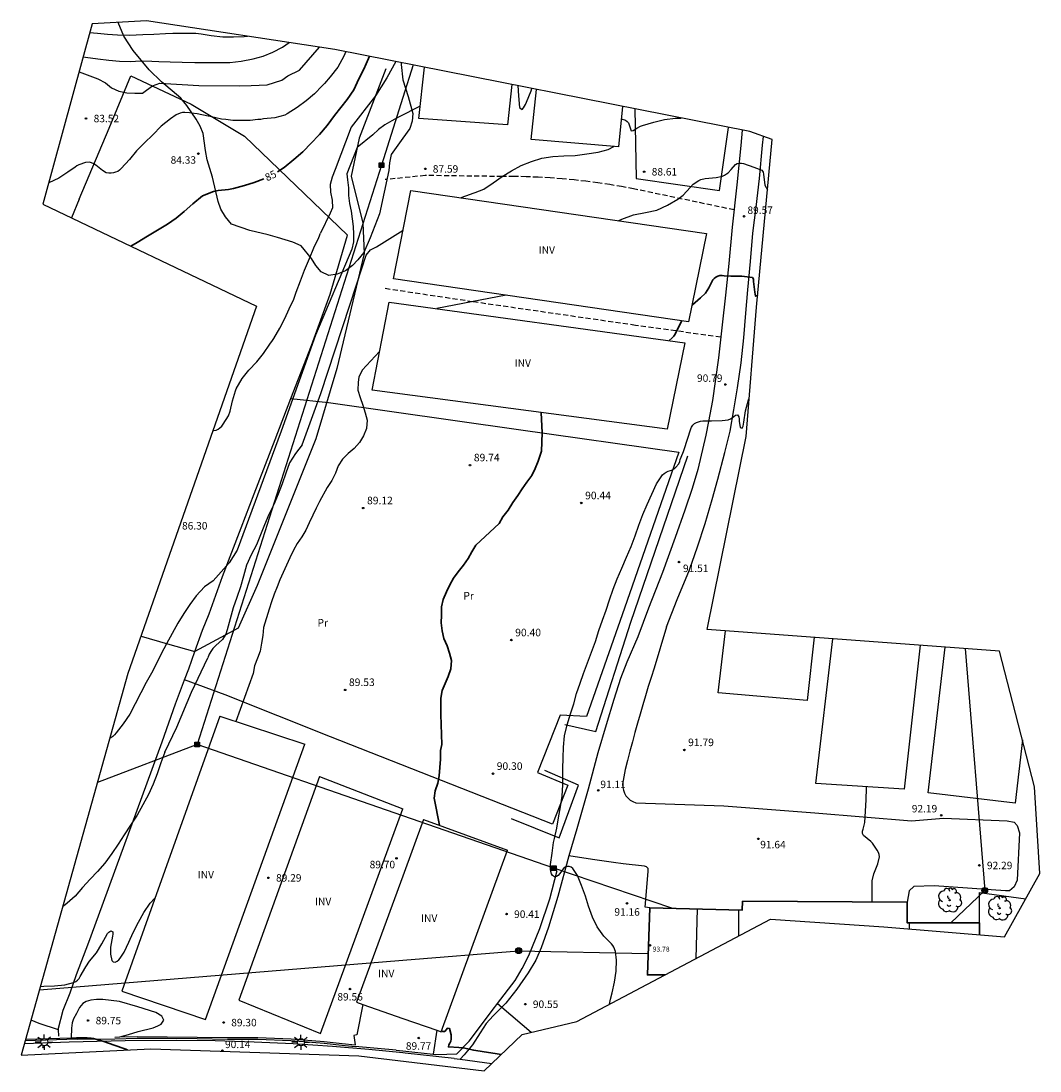
# Model space of a CAD drawing. Units: millimetres. Extents: x 585856 to 585957, y 4795414 to 4795518.
import ezdxf

# ---------------------------------------------------------------- set-up
doc = ezdxf.new("R2010")
doc.units = ezdxf.units.MM
doc.linetypes.add('TRAZOS_NORMALES', pattern=[0.75, 0.5, -0.25])
for name, color, linetype in [('020101', 3, 'CABEZA_TALUD'), ('020104', 34, 'Continuous'), ('020204', 9, 'Continuous'), ('020307', 24, 'Continuous'), ('020308', 9, 'Continuous'), ('060110', 9, 'Continuous'), ('060128', 7, 'TRAZOS_NORMALES'), ('060134', 9, 'Continuous'), ('060135', 9, 'Continuous'), ('070101', 9, 'ALAMBRADA'), ('070104', 3, 'Continuous'), ('070105', 6, 'Continuous'), ('070106', 6, 'Continuous'), ('070108', 9, 'VALLA'), ('080110', 9, 'Continuous'), ('080116', 9, 'Continuous'), ('080201', 9, 'Continuous'), ('080303', 9, 'Continuous'), ('090216', 9, 'Continuous'), ('090217', 9, 'Continuous'), ('100106', 63, 'Continuous'), ('100107', 3, 'Continuous'), ('100111', 9, 'Continuous'), ('100202', 3, 'Continuous'), ('100301', 7, 'Continuous'), ('100303', 7, 'Continuous'), ('220104', 9, 'LINEA_ELECTRICA'), ('220207', 9, 'Continuous'), ('240103', 9, 'LINEA_TELEFONICA'), ('250206', 9, 'Continuous')]:
    doc.layers.add(name, color=color, linetype=linetype)
doc.layers.add('020105', color=24, linetype='Continuous', lineweight=30)
doc.layers.add('080111', color=7, linetype='Continuous', lineweight=30)
doc.layers.add('Ambito Restitucion', color=7, linetype='Continuous', true_color=0xfc00bc)
doc.styles.add('ARIAL', font='ARIAL.TTF', dxfattribs={"height": 1})
doc.styles.add('ARIALI', font='ARIALI.TTF', dxfattribs={"height": 1})
doc.linetypes.add('ALAMBRADA', pattern='A,1,[203,DONOSTI.shx,S=0.1,R=0,X=0,Y=0],1', length=2)
doc.linetypes.add('CABEZA_TALUD', pattern='A,0.1,[204,DONOSTI.shx,S=0.15,R=0,X=0,Y=0],0,0.2', length=0.3)
doc.linetypes.add('LINEA_ELECTRICA', pattern='A,7.5,-0.3,["E",Standard,S=0.25,R=0,X=-0.1,Y=-0.1],-0.3', length=8.1)
doc.linetypes.add('LINEA_TELEFONICA', pattern='A,7.5,-0.3,["T",Standard,S=0.25,R=0,X=-0.1,Y=-0.1],-0.3', length=8.1)
doc.linetypes.add('VALLA', pattern='A,1,[200,DONOSTI.shx,S=0.1,R=0,X=0,Y=0],1', length=2)

# ---------------------------------------------------------------- blocks, each defined once
blk = doc.blocks.new('ARBOL')
blk.add_circle((0, 0), 0.0587)
for centre, radius, start, end in [((-0.28, 0.86), 0.3, 359.2878, 173.6078), ((0.1, 0.97), 0.21, 23.1565, 160.4665), ((0.44, 0.88), 0.24, 301.578, 139.328), ((-0.56, 0.38), 0.532, 92.28, 254.58), ((-0.09, 0.32), 0.12, 119.14, 310.56), ((0.66, 0.29), 0.443, 319.8556, 114.7656), ((0.82, -0.25), 0.383, 235.5275, 62.0275), ((-0.56, -0.34), 0.555, 142.64, 266.54), ((-0.3, -0.68), 0.45, 213.78, 295.32), ((-0.04, -0.38), 0.21, 189.64, 323.88), ((0.3, -0.62), 0.532, 224.67, 0.24)]:
    blk.add_arc(centre, radius, start, end)
blk = doc.blocks.new('PUNTO')
blk.add_circle((0, 0), 0.075)
at = {"layer": '080201'}
blk.add_attdef('NPUNTO', (2335165.542, 19185173.997, 151.094), '', height=0.75, dxfattribs=at)
blk = doc.blocks.new('POSTEH')
for points in [[(-0.23, 0.23), (0.23, 0.23), (0.23, -0.23), (-0.23, -0.23), (-0.23, 0.23)], [(-0.145, 0.145), (0.145, 0.145), (0.145, -0.145), (-0.145, -0.145), (-0.145, 0.145)], [(-0.065, 0.065), (0.065, 0.065), (0.065, -0.065), (-0.065, -0.065), (-0.065, 0.065)]]:
    blk.add_lwpolyline(points)
blk = doc.blocks.new('POSTEM')
for radius in [0.29, 0.21, 0.12]:
    blk.add_circle((0, 0), radius)
blk = doc.blocks.new('COTAPU')
blk.add_circle((0, 0), 0.075)
blk = doc.blocks.new('FAROLA')
for p, q in [((-0.35, 0), (-0.9, 0)), ((-0.63, 0.51), (-0.26, 0.25)), ((0, 0.35), (0, 0.75)), ((0.6, 0.49), (0.28, 0.22)), ((0.35, 0), (0.85, 0)), ((-0.65, -0.52), (-0.26, -0.24)), ((0, -0.35), (0, -0.75)), ((0.59, -0.52), (0.26, -0.25))]:
    blk.add_line(p, q)
blk.add_circle((0, 0), 0.355)
blk = doc.blocks.new('REGALU')
blk.add_circle((0, 0), 0.055)

msp = doc.modelspace()

# ---------------------------------------------------------------- linework, layer by layer
at = {"layer": '020101'}
msp.add_polyline3d([(585892.38, 4795513.14, 85.4), (585889.76, 4795506.27, 86.94), (585888.96, 4795502.51, 87.18), (585890.1, 4795497.82, 87.7), (585890.26, 4795494.84, 87.81), (585887.55, 4795483.44, 88.43), (585885.45, 4795476.46, 88.52), (585879.65, 4795461.91, 88.54), (585877.77, 4795457.69, 88.38), (585873.46, 4795455.37, 87.59)], dxfattribs=at)
at = {"layer": '020104'}
for points in [[(585863.03, 4795516.73, 81), (585863.8, 4795516.66, 81), (585864.8, 4795516.58, 81), (585865.81, 4795516.51, 81), (585866.97, 4795516.49, 81), (585868.3, 4795516.55, 81), (585869.39, 4795516.59, 81), (585870.56, 4795516.64, 81), (585871.28, 4795516.68, 81), (585872.55, 4795516.68, 81), (585873.57, 4795516.67, 81), (585874.09, 4795516.62, 81), (585875.08, 4795516.45, 81), (585876.24, 4795516.31, 81), (585877.29, 4795516.3, 81), (585878.36, 4795516.34, 81), (585878.67, 4795516.37, 81)], [(585861.98, 4795512.85, 83), (585863.86, 4795512.14, 83), (585864.6, 4795511.76, 83), (585865.21, 4795511.26, 83), (585865.93, 4795510.93, 83), (585866.73, 4795510.76, 83), (585867.5, 4795510.73, 83), (585868.29, 4795510.74, 83), (585868.66, 4795511.01, 83), (585869.28, 4795511.44, 83), (585869.98, 4795511.72, 83), (585873.87, 4795511.48, 83), (585877.85, 4795511.46, 83), (585879.05, 4795511.47, 83), (585879.84, 4795511.53, 83), (585880.63, 4795511.55, 83), (585881.37, 4795511.79, 83), (585882.1, 4795512.01, 83), (585882.68, 4795512.45, 83), (585883.83, 4795513.01, 83), (585885.83, 4795515.3, 83)], [(585862.38, 4795514.34, 82), (585862.61, 4795514.31, 82), (585863.84, 4795514.14, 82), (585864.95, 4795514, 82), (585866.01, 4795513.9, 82), (585867.04, 4795513.88, 82), (585868.12, 4795513.92, 82), (585869.19, 4795513.89, 82), (585869.88, 4795513.85, 82), (585871.01, 4795513.83, 82), (585872.22, 4795513.79, 82), (585873.46, 4795513.75, 82), (585874.66, 4795513.76, 82), (585875.81, 4795513.75, 82), (585876.93, 4795513.78, 82), (585878.07, 4795513.9, 82), (585879.24, 4795514.12, 82), (585880.23, 4795514.4, 82), (585881.2, 4795514.79, 82), (585882.14, 4795515.28, 82), (585882.81, 4795515.75, 82)], [(585888.44, 4795514.85, 84), (585888.22, 4795514.38, 84), (585887.65, 4795513.31, 84), (585886.89, 4795512.35, 84), (585886.3, 4795511.69, 84)], [(585893.37, 4795513.87, 86), (585892.51, 4795512.25, 86), (585891.36, 4795510.46, 86), (585888.95, 4795507.34, 86), (585887.37, 4795503.14, 86), (585887.07, 4795502.39, 86), (585886.89, 4795501.66, 86), (585886.91, 4795500.9, 86), (585887.07, 4795500.13, 86), (585887.1, 4795499.35, 86), (585886.87, 4795498.84, 86), (585885.93, 4795496.85, 86)], [(585886.3, 4795511.69, 84), (585886.08, 4795511.45, 84), (585885.33, 4795510.67, 84), (585884.49, 4795509.95, 84), (585883.59, 4795509.29, 84), (585882.62, 4795508.68, 84), (585882.38, 4795508.54, 84), (585881.38, 4795508.29, 84), (585880.27, 4795508.17, 84), (585880, 4795508.12, 84), (585879.72, 4795508.1, 84), (585878.95, 4795508.02, 84), (585877.95, 4795508.01, 84), (585877.22, 4795508.03, 84), (585877.01, 4795508.05, 84), (585876.53, 4795508.12, 84), (585876.1, 4795508.16, 84), (585874.97, 4795508.4, 84), (585874.77, 4795508.46, 84), (585873.7, 4795508.69, 84), (585873.14, 4795508.75, 84), (585872.94, 4795508.79, 84), (585872.46, 4795508.82, 84), (585872.23, 4795508.8, 84), (585872, 4795508.75, 84), (585871.61, 4795508.57, 84), (585871.05, 4795508.19, 84), (585870.13, 4795507.46, 84), (585869.29, 4795506.59, 84), (585868.46, 4795505.79, 84), (585867.69, 4795505.02, 84), (585866.99, 4795504.16, 84), (585866.16, 4795503.26, 84), (585865.99, 4795503.1, 84), (585865.82, 4795502.97, 84), (585865.61, 4795502.88, 84), (585865.39, 4795502.82, 84), (585865.16, 4795502.79, 84), (585864.92, 4795502.79, 84), (585864.68, 4795502.82, 84), (585864.31, 4795503.05, 84), (585863.64, 4795503.6, 84), (585863.45, 4795503.73, 84), (585863.23, 4795503.82, 84), (585863.03, 4795503.88, 84), (585862.62, 4795503.85, 84), (585861.97, 4795503.62, 84), (585861.78, 4795503.53, 84), (585861.59, 4795503.4, 84), (585860.88, 4795502.89, 84), (585859.97, 4795502.31, 84), (585858.98, 4795501.82, 84)], [(585905.47, 4795511.47, 87), (585905.54, 4795510.46, 87), (585905.65, 4795509.31, 87), (585905.9, 4795509.1, 87), (585906.04, 4795509.26, 87), (585906.15, 4795509.43, 87), (585906.25, 4795509.61, 87), (585906.34, 4795509.83, 87), (585906.79, 4795510.95, 87), (585906.87, 4795511.19, 87)], [(585895.79, 4795509.45, 87), (585893.65, 4795508.35, 87), (585892.99, 4795507.98, 87), (585892.3, 4795507.59, 87), (585891.67, 4795507.11, 87), (585891.1, 4795506.6, 87), (585889.56, 4795505.33, 87), (585888.54, 4795502.72, 87), (585888.59, 4795502.12, 87), (585888.68, 4795501.35, 87), (585888.7, 4795500.57, 87), (585888.79, 4795499.8, 87), (585888.95, 4795499.01, 87), (585889.07, 4795498.26, 87), (585889.14, 4795497.51, 87), (585889.19, 4795496.75, 87), (585889.19, 4795496, 87), (585889.04, 4795495.25, 87), (585885.43, 4795486.72, 87), (585882.03, 4795477.21, 87), (585877.66, 4795465.4, 87), (585876.88, 4795464.15, 87), (585875.27, 4795462.38, 87)], [(585915.73, 4795508.18, 88), (585916.14, 4795508.04, 88), (585916.31, 4795507.92, 88), (585916.44, 4795507.77, 88), (585916.53, 4795507.58, 88), (585916.58, 4795507.38, 88), (585916.7, 4795506.98, 88), (585916.9, 4795507.03, 88), (585917.09, 4795507.13, 88), (585917.27, 4795507.25, 88), (585917.63, 4795507.45, 88), (585917.84, 4795507.53, 88), (585918.96, 4795507.86, 88), (585920.01, 4795508.1, 88), (585921.12, 4795508.24, 88), (585921.68, 4795508.26, 88)], [(585899.8, 4795500.34, 88), (585900.22, 4795500.5, 88), (585900.43, 4795500.57, 88), (585901.04, 4795500.8, 88), (585901.26, 4795500.89, 88), (585902.11, 4795501.22, 88), (585903.04, 4795501.85, 88), (585903.91, 4795502.46, 88), (585904.86, 4795503.01, 88), (585905.82, 4795503.54, 88), (585906.84, 4795503.95, 88), (585907.85, 4795504.27, 88), (585908.96, 4795504.45, 88), (585910.05, 4795504.5, 88), (585911.15, 4795504.56, 88), (585912.33, 4795504.7, 88), (585913.43, 4795504.87, 88), (585914.45, 4795505.14, 88), (585915.01, 4795505.44, 88)], [(585915.42, 4795498.07, 89), (585915.78, 4795498.24, 89), (585916.96, 4795498.65, 89), (585918.14, 4795498.9, 89), (585919.26, 4795499.14, 89), (585920.33, 4795499.61, 89), (585921.35, 4795500.21, 89), (585921.88, 4795500.6, 89), (585922.57, 4795501.36, 89), (585922.87, 4795501.69, 89), (585923.41, 4795502.08, 89), (585923.61, 4795502.16, 89), (585924.06, 4795502.26, 89), (585925.14, 4795502.35, 89), (585925.78, 4795502.51, 89), (585925.97, 4795502.59, 89), (585926.17, 4795502.71, 89), (585926.34, 4795502.84, 89), (585926.63, 4795503.15, 89), (585927.04, 4795503.64, 89), (585927.22, 4795503.75, 89), (585927.44, 4795503.78, 89), (585927.64, 4795503.78, 89), (585927.86, 4795503.74, 89), (585928.89, 4795503.4, 89), (585929.67, 4795503.08, 89), (585929.8, 4795502.9, 89), (585929.83, 4795502.7, 89), (585929.97, 4795501.61, 89), (585930.22, 4795501.13, 89)], [(585884.09, 4795475.85, 88), (585885.95, 4795480.96, 88), (585889.52, 4795491.83, 88), (585890.43, 4795494.66, 88), (585890.88, 4795495.19, 88), (585891.48, 4795495.5, 88), (585894.1, 4795497.13, 88)], [(585875.27, 4795477.3, 86), (585875.35, 4795477.28, 86), (585875.59, 4795477.31, 86), (585875.77, 4795477.4, 86), (585875.95, 4795477.53, 86), (585876.14, 4795477.72, 86), (585876.28, 4795477.89, 86), (585876.79, 4795478.72, 86), (585876.97, 4795479.21, 86), (585877.2, 4795480.22, 86), (585877.48, 4795481.22, 86), (585877.56, 4795481.41, 86), (585878.16, 4795482.42, 86), (585878.83, 4795483.25, 86), (585879.61, 4795484.1, 86), (585880.26, 4795484.91, 86), (585880.88, 4795485.85, 86), (585881.15, 4795486.2, 86), (585881.28, 4795486.4, 86), (585881.89, 4795487.43, 86), (585882.38, 4795488.37, 86), (585882.81, 4795489.33, 86), (585883.26, 4795490.3, 86), (585883.4, 4795490.71, 86), (585883.51, 4795490.98, 86), (585883.94, 4795492.12, 86), (585884.33, 4795493.18, 86), (585884.82, 4795494.32, 86), (585885.26, 4795495.39, 86), (585885.76, 4795496.4, 86), (585885.93, 4795496.85, 86)], [(585904.33, 4795490.69, 89), (585897.45, 4795489.36, 89)], [(585891.78, 4795485.11, 89), (585890.05, 4795483.26, 89), (585889.72, 4795482.57, 89), (585889.64, 4795482.07, 89), (585889.63, 4795481.29, 89), (585889.86, 4795480.54, 89), (585890.13, 4795479.79, 89), (585890.33, 4795479.03, 89), (585890.53, 4795478.29, 89), (585890.48, 4795477.48, 89), (585890.17, 4795476.75, 89), (585889.79, 4795476.1, 89), (585889.26, 4795475.5, 89), (585888.66, 4795475.01, 89), (585888.09, 4795474.44, 89), (585887.68, 4795473.78, 89), (585887.41, 4795473.05, 89), (585887.05, 4795472.33, 89), (585886.59, 4795471.62, 89), (585885.81, 4795470.25, 89), (585885.5, 4795469.56, 89), (585885.16, 4795468.88, 89), (585884.8, 4795468.12, 89), (585884.47, 4795467.4, 89), (585884.06, 4795466.75, 89), (585883.61, 4795466.08, 89), (585883.25, 4795465.41, 89), (585882.89, 4795464.66, 89), (585882.55, 4795463.93, 89), (585882.22, 4795463.21, 89), (585881.9, 4795462.47, 89), (585881.62, 4795461.77, 89), (585881.33, 4795461.05, 89), (585881.05, 4795460.29, 89), (585880.84, 4795459.56, 89), (585880.27, 4795457.75, 89), (585880.19, 4795456.94, 89), (585880.08, 4795456.18, 89), (585879.93, 4795455.39, 89), (585879.66, 4795454.69, 89), (585879.37, 4795453.95, 89), (585879.24, 4795453.19, 89), (585877.51, 4795448.42, 89)], [(585914.58, 4795420.4, 91), (585914.67, 4795420.9, 91), (585914.82, 4795421.53, 91), (585915.07, 4795422.57, 91), (585915.22, 4795423.68, 91), (585915.27, 4795424.77, 91), (585915.17, 4795425.61, 91), (585915, 4795426.04, 91), (585914.88, 4795426.23, 91), (585914.75, 4795426.38, 91), (585913.99, 4795427.14, 91), (585913.33, 4795428.05, 91), (585912.87, 4795429.03, 91), (585912.5, 4795430.1, 91), (585912.19, 4795431.12, 91), (585911.8, 4795432.16, 91), (585911.38, 4795433.16, 91), (585910.94, 4795433.86, 91), (585910.77, 4795433.98, 91), (585910.57, 4795434.05, 91), (585910.36, 4795434.05, 91), (585910.17, 4795433.98, 91), (585910.02, 4795433.84, 91), (585909.87, 4795433.67, 91), (585909.75, 4795433.49, 91), (585909.49, 4795433.16, 91), (585909.31, 4795433.05, 91), (585909.11, 4795433.03, 91), (585908.93, 4795433.15, 91), (585908.82, 4795433.33, 91), (585908.75, 4795433.54, 91), (585908.72, 4795433.77, 91), (585908.71, 4795434, 91), (585908.73, 4795434.24, 91), (585908.87, 4795435.38, 91), (585909.01, 4795436.43, 91), (585909.12, 4795436.82, 91), (585909.33, 4795437.84, 91), (585909.51, 4795438.87, 91), (585909.71, 4795439.95, 91), (585909.87, 4795441.03, 91), (585909.93, 4795442.16, 91), (585909.95, 4795443.27, 91), (585909.95, 4795443.73, 91), (585909.98, 4795444.81, 91), (585910.02, 4795445.88, 91), (585910.12, 4795446.99, 91), (585910.37, 4795448.1, 91), (585910.71, 4795449.18, 91), (585911.04, 4795450.18, 91), (585911.31, 4795451.19, 91), (585911.65, 4795452.22, 91), (585912, 4795453.19, 91), (585912.38, 4795454.25, 91), (585912.78, 4795455.31, 91), (585913.17, 4795456.36, 91), (585913.52, 4795457.45, 91), (585913.88, 4795458.46, 91), (585914.22, 4795459.47, 91), (585914.57, 4795460.5, 91), (585914.93, 4795461.54, 91), (585915.33, 4795462.56, 91), (585915.8, 4795463.63, 91), (585916.26, 4795464.71, 91), (585916.73, 4795465.78, 91), (585917.12, 4795466.82, 91), (585917.47, 4795467.88, 91), (585917.86, 4795468.95, 91), (585918.31, 4795469.94, 91), (585918.77, 4795470.97, 91), (585919.21, 4795471.99, 91), (585919.82, 4795472.88, 91), (585919.98, 4795473.03, 91), (585920.17, 4795473.15, 91), (585920.39, 4795473.24, 91), (585920.61, 4795473.3, 91), (585920.81, 4795473.39, 91), (585920.98, 4795473.5, 91), (585921.15, 4795473.65, 91), (585921.43, 4795473.97, 91), (585921.54, 4795474.19, 91), (585921.58, 4795474.39, 91), (585921.66, 4795474.62, 91), (585921.89, 4795475.21, 91), (585921.96, 4795475.4, 91), (585922.3, 4795476.42, 91), (585922.62, 4795477.43, 91), (585922.71, 4795477.62, 91), (585922.83, 4795477.81, 91), (585922.99, 4795477.96, 91), (585923.18, 4795478.07, 91), (585923.59, 4795478.2, 91), (585923.81, 4795478.22, 91), (585924.67, 4795478.25, 91), (585925.72, 4795478.27, 91), (585926.34, 4795478.34, 91), (585926.55, 4795478.42, 91), (585926.72, 4795478.53, 91), (585926.88, 4795478.68, 91), (585927.05, 4795478.8, 91), (585927.27, 4795478.82, 91), (585927.39, 4795478.64, 91), (585927.43, 4795478.41, 91), (585927.43, 4795478.2, 91), (585927.52, 4795477.56, 91), (585927.72, 4795477.52, 91), (585927.82, 4795477.71, 91), (585927.86, 4795477.91, 91), (585927.88, 4795478.11, 91), (585928.04, 4795479.23, 91), (585928.34, 4795480.33, 91), (585928.41, 4795480.47, 91)], [(585884.09, 4795475.85, 88), (585883.45, 4795474.99, 88), (585882.86, 4795474.07, 88), (585882.48, 4795473.04, 88), (585882.11, 4795472, 88), (585881.73, 4795470.97, 88), (585881.29, 4795469.95, 88), (585880.8, 4795468.94, 88), (585880.36, 4795467.93, 88), (585879.97, 4795466.94, 88), (585879.58, 4795465.93, 88), (585879.06, 4795464.94, 88), (585878.59, 4795463.91, 88), (585878.27, 4795462.85, 88), (585877.99, 4795461.79, 88), (585877.61, 4795460.72, 88), (585877.27, 4795459.68, 88), (585876.97, 4795458.6, 88), (585876.68, 4795457.52, 88), (585876.52, 4795457.09, 88), (585876.31, 4795456.73, 88), (585876.19, 4795456.56, 88), (585875.54, 4795455.96, 88), (585875.26, 4795455.66, 88), (585875.11, 4795455.48, 88), (585874.89, 4795455.11, 88), (585874.74, 4795454.72, 88)], [(585875.27, 4795462.38, 87), (585874.43, 4795461.76, 87), (585873.6, 4795460.9, 87), (585872.97, 4795460.02, 87), (585872.37, 4795459.13, 87), (585871.76, 4795458.18, 87), (585871.21, 4795457.16, 87), (585870.64, 4795456.11, 87), (585870.14, 4795455.14, 87), (585869.66, 4795454.17, 87), (585869.16, 4795453.21, 87), (585868.65, 4795452.29, 87), (585868.12, 4795451.26, 87), (585867.55, 4795450.16, 87), (585867.02, 4795449.15, 87), (585866.37, 4795448.18, 87), (585865.67, 4795447.29, 87), (585865.5, 4795447.09, 87), (585865.32, 4795446.92, 87), (585865.13, 4795446.79, 87), (585865.03, 4795446.75, 87)], [(585870.5, 4795445.39, 88), (585871.67, 4795447.86, 88), (585873.14, 4795451.32, 88), (585874.74, 4795454.72, 88)], [(585870.5, 4795445.39, 88), (585870.1, 4795444.34, 88), (585869.72, 4795443.23, 88), (585869.34, 4795442.22, 88), (585868.86, 4795441.2, 88), (585868.3, 4795440.15, 88), (585867.74, 4795439.13, 88), (585867.08, 4795438.13, 88), (585866.45, 4795437.18, 88), (585865.86, 4795436.25, 88), (585865.25, 4795435.32, 88), (585864.54, 4795434.38, 88), (585863.82, 4795433.56, 88), (585863.1, 4795432.78, 88), (585862.34, 4795431.97, 88), (585861.6, 4795431.11, 88), (585860.8, 4795430.41, 88), (585860.43, 4795430.13, 88), (585860.36, 4795430.09, 88)], [(585940.59, 4795430.53, 92), (585940.6, 4795431.56, 92), (585940.6, 4795432.22, 92), (585940.59, 4795432.43, 92), (585940.61, 4795432.64, 92), (585940.76, 4795433.33, 92), (585941.18, 4795434.31, 92), (585941.32, 4795435.01, 92), (585941.29, 4795435.24, 92), (585941.22, 4795435.45, 92), (585941.1, 4795435.66, 92), (585940.64, 4795436.37, 92), (585940.48, 4795436.52, 92), (585939.74, 4795437.13, 92), (585939.63, 4795437.32, 92), (585939.65, 4795437.55, 92), (585939.72, 4795437.75, 92), (585939.88, 4795438.42, 92), (585939.94, 4795439.53, 92), (585940.02, 4795440.67, 92), (585940.03, 4795441.8, 92), (585940.04, 4795441.95, 92)], [(585858.14, 4795422.16, 89), (585858.48, 4795422.19, 89), (585859.54, 4795422.2, 89), (585860.59, 4795422.31, 89), (585861.45, 4795422.53, 89), (585861.65, 4795422.64, 89), (585861.83, 4795422.79, 89), (585862, 4795422.95, 89), (585862.11, 4795423.14, 89), (585862.64, 4795424.11, 89), (585863.03, 4795424.66, 89), (585863.71, 4795425.47, 89), (585864.24, 4795426.39, 89), (585864.82, 4795427.39, 89), (585864.95, 4795427.55, 89), (585865.14, 4795427.66, 89), (585865.32, 4795427.56, 89), (585865.34, 4795427.35, 89), (585865.3, 4795427.13, 89), (585865.11, 4795426.04, 89), (585865.1, 4795425.35, 89), (585865.23, 4795424.74, 89), (585865.36, 4795424.58, 89), (585865.57, 4795424.55, 89), (585865.77, 4795424.66, 89), (585865.92, 4795424.79, 89), (585866.06, 4795424.95, 89), (585866.19, 4795425.14, 89), (585866.44, 4795425.56, 89), (585866.92, 4795426.53, 89), (585867.36, 4795427.51, 89), (585867.89, 4795428.52, 89), (585868.41, 4795429.48, 89), (585869.02, 4795430.42, 89), (585869.51, 4795430.91, 89)]]:
    msp.add_polyline3d(points, dxfattribs=at)
at = {"layer": '020105'}
for points in [[(585884.27, 4795505.02, 85), (585884.94, 4795505.71, 85), (585885.83, 4795506.61, 85), (585886.59, 4795507.53, 85), (585887.32, 4795508.52, 85), (585887.95, 4795509.3, 85), (585888.57, 4795510.11, 85), (585889.22, 4795511.04, 85), (585889.73, 4795512.13, 85), (585890.2, 4795513.11, 85), (585890.67, 4795514.15, 85), (585890.77, 4795514.39, 85)], [(585881.65, 4795502.91, 85), (585882.32, 4795503.37, 85), (585883.26, 4795504.14, 85), (585884.16, 4795504.91, 85), (585884.27, 4795505.02, 85)], [(585867.11, 4795495.57, 85), (585867.73, 4795495.92, 85), (585868.78, 4795496.55, 85), (585869.77, 4795497.15, 85), (585870.76, 4795497.75, 85), (585871.62, 4795498.33, 85), (585872.42, 4795498.99, 85), (585873.27, 4795499.75, 85), (585874.23, 4795500.53, 85), (585875.31, 4795500.97, 85), (585875.79, 4795501.07, 85), (585876.8, 4795501.18, 85), (585877.31, 4795501.27, 85), (585878.37, 4795501.56, 85), (585879.33, 4795501.87, 85), (585880.31, 4795502.24, 85)], [(585922.73, 4795489.67, 90), (585922.78, 4795489.74, 90), (585923.6, 4795490.44, 90), (585924.08, 4795490.89, 90), (585924.42, 4795491.42, 90), (585924.8, 4795492.2, 90), (585924.95, 4795492.35, 90), (585925.11, 4795492.48, 90), (585925.3, 4795492.58, 90), (585925.51, 4795492.64, 90), (585925.73, 4795492.65, 90)], [(585925.73, 4795492.65, 90), (585925.94, 4795492.61, 90), (585926.6, 4795492.57, 90), (585927.67, 4795492.57, 90), (585928.73, 4795492.45, 90), (585928.83, 4795492.27, 90), (585928.85, 4795492.05, 90), (585928.97, 4795490.99, 90), (585929.04, 4795490.59, 90), (585929.23, 4795490.66, 90), (585929.25, 4795490.71, 90)], [(585920.46, 4795486.18, 90), (585920.79, 4795486.45, 90), (585920.93, 4795486.63, 90), (585921.06, 4795486.83, 90), (585921.57, 4795487.86, 90), (585921.73, 4795488.14, 90)], [(585907.79, 4795479.06, 90), (585907.89, 4795477.03, 90), (585907.83, 4795475.23, 90), (585907.48, 4795474.25, 90), (585907.21, 4795473.51, 90), (585906.86, 4795472.82, 90), (585906.38, 4795472.14, 90), (585905.91, 4795471.49, 90), (585905.49, 4795470.82, 90), (585905, 4795470.13, 90), (585904.51, 4795469.38, 90), (585903.99, 4795468.73, 90), (585903.62, 4795468.07, 90), (585901.31, 4795465.91, 90), (585900.92, 4795465.24, 90), (585900.54, 4795464.57, 90), (585900.08, 4795463.91, 90), (585899.55, 4795463.27, 90), (585899.09, 4795462.64, 90), (585898.74, 4795461.98, 90), (585898.4, 4795461.27, 90), (585898.07, 4795460.52, 90), (585897.9, 4795459.79, 90), (585897.9, 4795458.96, 90), (585897.89, 4795458.2, 90), (585897.97, 4795457.4, 90), (585898.13, 4795456.64, 90), (585898.46, 4795455.91, 90), (585898.72, 4795455.2, 90), (585898.89, 4795454.46, 90), (585898.84, 4795453.64, 90), (585898.59, 4795452.88, 90), (585898.26, 4795452.2, 90), (585897.98, 4795451.49, 90), (585897.85, 4795450.74, 90), (585897.84, 4795449.95, 90), (585897.86, 4795449.13, 90), (585897.95, 4795446.13, 90), (585897.81, 4795445.55, 90), (585897.8, 4795444.68, 90), (585897.75, 4795443.85, 90), (585897.67, 4795443.05, 90), (585897.54, 4795442.3, 90), (585897.28, 4795441.56, 90), (585897.18, 4795440.83, 90), (585897.72, 4795438.13, 90)], [(585903.82, 4795415.4, 90), (585903.22, 4795415.5, 90), (585902.15, 4795415.67, 90), (585901.11, 4795415.83, 90), (585900.06, 4795416.06, 90), (585899.63, 4795416.09, 90), (585898.6, 4795416.15, 90), (585898.64, 4795416.35, 90), (585898.75, 4795416.53, 90), (585898.84, 4795416.73, 90), (585898.88, 4795416.93, 90), (585898.88, 4795417.13, 90), (585898.86, 4795417.35, 90), (585898.72, 4795417.97, 90), (585898.52, 4795418.02, 90), (585898.39, 4795417.85, 90), (585898.24, 4795417.7, 90), (585898.03, 4795417.68, 90), (585897.93, 4795417.76, 90)], [(585861.73, 4795417.07, 90), (585862.78, 4795417.05, 90), (585863.19, 4795417.02, 90), (585863.4, 4795416.98, 90), (585864.44, 4795416.68, 90), (585865.48, 4795416.32, 90), (585866.53, 4795415.96, 90), (585866.8, 4795415.87, 90)]]:
    msp.add_polyline3d(points, dxfattribs=at)
at = {"layer": '060110'}
for points in [[(585927.72, 4795507.06, 88.6), (585927.59, 4795505.53, 88.78), (585927.2, 4795501.63, 89.22), (585926.72, 4795497.44, 89.66), (585926.4, 4795493.82, 89.9), (585926.08, 4795490.68, 90.19), (585925.74, 4795487.77, 90.41), (585925.37, 4795484.48, 90.63), (585925.03, 4795482.13, 90.77), (585924.77, 4795480.25, 90.9), (585924.38, 4795478.17, 91.01), (585924.13, 4795476.81, 91.1), (585923.31, 4795473.42, 91.24), (585922.77, 4795471.52, 91.31), (585922.03, 4795469.37, 91.4), (585921.09, 4795466.66, 91.46), (585919.82, 4795463.2, 91.49), (585918.44, 4795459.67, 91.48), (585917.36, 4795456.83, 91.44), (585916.27, 4795454.3, 91.37), (585915.66, 4795452.69, 91.34), (585915, 4795450.62, 91.32), (585914.22, 4795448.1, 91.25), (585913.42, 4795445.31, 91.21), (585912.45, 4795441.71, 91.14), (585911.34, 4795437.79, 91.09), (585910.55, 4795435.12, 91.04)], [(585920.22, 4795457.81, 91.45), (585921.27, 4795460.51, 91.5), (585922.51, 4795463.46, 91.54), (585923.29, 4795465.75, 91.53), (585924.05, 4795468.07, 91.48), (585924.75, 4795470.42, 91.43), (585925.31, 4795472.46, 91.3), (585926.01, 4795475.08, 91.17), (585926.52, 4795477.21, 91.1), (585926.9, 4795479.31, 90.94), (585927.25, 4795481.5, 90.78), (585927.63, 4795484, 90.63), (585927.89, 4795486.48, 90.49), (585928.07, 4795488.91, 90.29), (585928.27, 4795491.22, 90.11), (585928.54, 4795494.04, 89.9), (585928.78, 4795496.84, 89.64), (585929.09, 4795499.41, 89.39), (585929.45, 4795502.28, 89.09), (585929.74, 4795505.56, 88.73), (585929.84, 4795506.43, 88.63)], [(585920.22, 4795457.81, 91.45), (585918.99, 4795453.7, 91.45), (585918.7, 4795452.79, 91.41), (585918.41, 4795451.89, 91.37), (585918.13, 4795450.98, 91.33), (585917.86, 4795450.07, 91.3), (585917.59, 4795449.16, 91.28), (585917.33, 4795448.25, 91.25), (585917.08, 4795447.33, 91.24), (585916.83, 4795446.41, 91.22), (585916.59, 4795445.49, 91.21), (585916.36, 4795444.57, 91.21), (585916.13, 4795443.65, 91.21), (585915.87, 4795442.2, 91.21), (585915.88, 4795441.89, 91.24), (585915.94, 4795441.6, 91.28), (585916.05, 4795441.32, 91.31), (585916.2, 4795441.06, 91.34), (585916.4, 4795440.83, 91.37), (585916.63, 4795440.64, 91.39), (585916.89, 4795440.48, 91.41), (585917.17, 4795440.37, 91.42), (585925.91, 4795440.05, 91.64), (585934.91, 4795439.36, 91.87), (585944.49, 4795438.58, 92.4), (585947.66, 4795438.84, 92.23), (585953.99, 4795438.59, 92.21), (585954.69, 4795438.45, 92.13), (585954.97, 4795438.1, 92.13), (585955.22, 4795437.38, 92.13), (585954.97, 4795432.69, 92.2), (585954.68, 4795432.02, 92.2), (585954.23, 4795431.63, 92.2), (585953.82, 4795431.63, 92.2), (585946.75, 4795432.12, 92.01), (585944.74, 4795432.05, 92.01), (585944.27, 4795431.62, 92.01), (585944.08, 4795430.51, 91.99)], [(585866.03, 4795417.15, 89.72), (585866.89, 4795417.39, 89.66), (585867.83, 4795417.67, 89.56), (585869.34, 4795418.06, 89.42), (585869.79, 4795418.25, 89.35), (585870.13, 4795418.41, 89.31), (585870.39, 4795418.8, 89.22), (585870.18, 4795419.21, 89.16), (585869.58, 4795419.56, 89.14), (585867.8, 4795420.14, 89.08), (585866, 4795420.66, 89.11), (585864.35, 4795420.87, 89.14), (585863.7, 4795420.86, 89.2), (585863.15, 4795420.78, 89.29), (585862.69, 4795420.65, 89.34), (585862.37, 4795420.46, 89.38), (585862.04, 4795420.08, 89.45), (585861.72, 4795419.46, 89.58), (585861.42, 4795418.94, 89.67), (585861.29, 4795418.54, 89.69), (585861.23, 4795418.02, 89.73), (585861.21, 4795417.06, 89.79)]]:
    msp.add_polyline3d(points, dxfattribs=at)
at = {"layer": '060128'}
for points in [[(585926.92, 4795499.15, 89.48), (585916.94, 4795501.24, 88.99), (585915.77, 4795501.46, 88.68), (585914.59, 4795501.66, 88.4), (585913.41, 4795501.84, 88.17), (585912.23, 4795501.99, 87.99), (585911.05, 4795502.12, 87.86), (585909.86, 4795502.23, 87.76), (585908.67, 4795502.32, 87.72), (585907.48, 4795502.39, 87.72), (585906.29, 4795502.44, 87.77), (585905.1, 4795502.46, 87.86), (585903.91, 4795502.46, 88), (585896.29, 4795502.56, 87.93), (585892.34, 4795502.15, 87.55)], [(585925.6, 4795486.53, 90.49), (585917.14, 4795487.7, 89.76), (585900.99, 4795490.04, 89), (585892.24, 4795491.36, 88.29)]]:
    msp.add_polyline3d(points, dxfattribs=at)
at = {"layer": '060134'}
for points in [[(585894.08, 4795415.56, 90.08), (585890.71, 4795415.89, 90.07), (585887.1, 4795416.2, 90.07), (585883.21, 4795416.45, 90.1), (585879.33, 4795416.64, 90.13), (585875.48, 4795416.75, 90.18), (585871.63, 4795416.78, 90.24), (585866.55, 4795416.75, 90.31), (585861, 4795416.64, 90.34), (585858.39, 4795416.53, 90.38), (585856.54, 4795416.46, 90.41)], [(585899.17, 4795415.02, 90.05), (585894.31, 4795415.53, 90.08), (585894.08, 4795415.56, 90.08)]]:
    msp.add_polyline3d(points, dxfattribs=at)
at = {"layer": '060135'}
for points in [[(585899.17, 4795415.02, 90.05), (585899.75, 4795414.94, 90.06)], [(585899.75, 4795414.94, 90.06), (585902.91, 4795414.52, 90.08)]]:
    msp.add_polyline3d(points, dxfattribs=at)
at = {"layer": '070101'}
for points in [[(585862.01, 4795500.2, 84.44), (585864.96, 4795507.24, 84.09), (585867.11, 4795512.44, 82.58), (585873.11, 4795509.62, 84.13), (585878.37, 4795506.47, 84.89), (585888.58, 4795496.64, 86.61)], [(585862.01, 4795500.2, 84.44), (585861.23, 4795498.38, 84.67)], [(585873.46, 4795455.37, 87.59), (585874.22, 4795457.47, 87.49), (585874.87, 4795459.11, 87.43), (585876.22, 4795462.8, 87.09), (585878.07, 4795467.61, 87), (585879.34, 4795470.99, 86.96), (585881.43, 4795476.4, 86.98), (585882.99, 4795480.46, 86.96), (585885.01, 4795485.71, 86.98), (585886.88, 4795490.8, 86.88), (585888.58, 4795496.64, 86.61)], [(585882.99, 4795480.46, 86.96), (585886.71, 4795480.04, 88.78), (585905.56, 4795477.36, 89.89), (585921.44, 4795475.12, 90.64), (585916.06, 4795459.67, 91.14), (585912.28, 4795448.91, 90.41), (585909.69, 4795449.06, 90.96)], [(585868.13, 4795456.89, 86.88), (585870.76, 4795456.11, 87.07), (585873.46, 4795455.37, 87.59)], [(585859.92, 4795417.89, 89.56), (585860.42, 4795419.81, 89.37), (585861.11, 4795421.52, 89.14), (585861.74, 4795423.34, 88.93), (585862.95, 4795426.55, 88.71), (585864.26, 4795430.15, 88.44), (585865.67, 4795433.96, 88.19), (585867.73, 4795439.62, 87.98), (585870.22, 4795446.4, 87.79), (585871.56, 4795450.19, 87.78), (585872.44, 4795452.54, 87.71)], [(585908.92, 4795438.25, 90.51), (585886.91, 4795446.9, 89.62), (585876.46, 4795451.06, 88.42), (585872.44, 4795452.54, 87.71)], [(585909.69, 4795449.06, 90.96), (585907.42, 4795443.38, 91.01), (585910.44, 4795442.1, 90.78), (585908.92, 4795438.25, 90.78)], [(585857.21, 4795418.84, 89.45), (585858.01, 4795418.51, 89.52), (585859.92, 4795417.89, 89.55)], [(585859.92, 4795417.89, 89.55), (585859.95, 4795417.21, 89.57)]]:
    msp.add_polyline3d(points, dxfattribs=at)
at = {"layer": '070104'}
msp.add_polyline3d([(585917.09, 4795509.17, 87.69), (585917.21, 4795502.28, 88.59), (585925.48, 4795501.08, 88.66), (585926.37, 4795507.33, 88.28)], dxfattribs=at)
at = {"layer": '070105'}
for points in [[(585856.67, 4795416.92, 90.08), (585861.21, 4795417.06, 89.97)], [(585861.21, 4795417.06, 89.97), (585861.73, 4795417.07, 89.96)], [(585865.53, 4795417.14, 89.99), (585866.03, 4795417.15, 89.98)], [(585866.03, 4795417.15, 89.98), (585867.75, 4795417.19, 89.96), (585870.71, 4795417.17, 89.93), (585873.7, 4795417.14, 89.86), (585876.69, 4795417.09, 89.84), (585879.71, 4795417.08, 89.83), (585883, 4795416.95, 89.81), (585886.29, 4795416.68, 89.78), (585888.05, 4795416.5, 89.78), (585889.35, 4795416.36, 89.76)]]:
    msp.add_polyline3d(points, dxfattribs=at)
at = {"layer": '070106'}
for points in [[(585872.44, 4795452.54, 87.71), (585872.85, 4795453.65, 87.67), (585873.46, 4795455.37, 87.59)], [(585903.46, 4795420.45, 90.51), (585903.89, 4795420.09, 90.52)], [(585903.89, 4795420.09, 90.52), (585906.81, 4795417.61, 90.57)], [(585861.79, 4795416.94, 89.97), (585865.53, 4795416.97, 89.94)], [(585893.41, 4795415.83, 89.71), (585889.37, 4795416.19, 89.77)]]:
    msp.add_polyline3d(points, dxfattribs=at)
at = {"layer": '070108'}
for points in [[(585903.46, 4795420.45, 90.51), (585905.22, 4795422.75, 90.75), (585905.92, 4795423.92, 90.78), (585906.56, 4795425.23, 90.83), (585907.67, 4795427.91, 90.88), (585908.66, 4795430.83, 90.96), (585909.38, 4795433.64, 91.06)], [(585951.24, 4795428.46, 94.17), (585951.23, 4795431.46, 94.17), (585955.82, 4795430.83, 94.18)], [(585897.09, 4795415.43, 89.75), (585897.44, 4795415.39, 89.75), (585899.42, 4795415.47, 89.91), (585900.66, 4795416.74, 90.11), (585903.16, 4795420.05, 90.46), (585903.46, 4795420.45, 90.51)], [(585865.53, 4795416.97, 90), (585867.75, 4795417.03, 89.97), (585870.71, 4795417.01, 89.94), (585873.69, 4795416.98, 89.87), (585876.69, 4795416.92, 89.85), (585879.7, 4795416.91, 89.84), (585882.99, 4795416.78, 89.82), (585886.27, 4795416.52, 89.79), (585888.03, 4795416.34, 89.79), (585889.37, 4795416.19, 89.77)], [(585861.79, 4795416.94, 89.98), (585856.63, 4795416.75, 90.11)], [(585893.41, 4795415.83, 89.71), (585894.08, 4795415.76, 89.73)], [(585894.08, 4795415.76, 89.73), (585897.09, 4795415.43, 89.75)]]:
    msp.add_polyline3d(points, dxfattribs=at)
at = {"layer": '080110'}
for points in [[(585923.17, 4795424.93, 94.14), (585923.3, 4795429.84, 94.14)], [(585927.37, 4795429.73, 94.7), (585927.34, 4795427.13, 95)], [(585944.28, 4795428.47, 94.79), (585944.27, 4795427.87, 95.18)]]:
    msp.add_polyline3d(points, dxfattribs=at)
at = {"layer": '080111'}
for points in [[(585918.55, 4795429.96, 91.18), (585927.73, 4795429.72, 92.09), (585927.74, 4795430.61, 92)], [(585927.74, 4795430.61, 92), (585944.08, 4795430.51, 91.99), (585944.07, 4795428.47, 91.99), (585951.24, 4795428.46, 94.46)], [(585920.08, 4795423.3, 91.16), (585918.33, 4795423.29, 91.13), (585918.55, 4795429.96, 91.18)], [(585951.24, 4795428.46, 94.46), (585951.24, 4795427.29, 94.57)]]:
    msp.add_polyline3d(points, dxfattribs=at)
at = {"layer": '080116'}
for points in [[(585904.88, 4795511.59, 86.91), (585904.46, 4795507.59, 87.49), (585895.65, 4795508.21, 87.12), (585896.23, 4795513.3, 86.4)], [(585915.86, 4795509.41, 87.67), (585915.45, 4795505.4, 88.25), (585906.8, 4795506.14, 87.84), (585907.33, 4795511.1, 87.13)], [(585894.88, 4795501.06, 87.8), (585924.17, 4795496.8, 89.5), (585922.4, 4795488.04, 90.05), (585893.15, 4795492.33, 88.35), (585894.88, 4795501.06, 87.8)], [(585892.73, 4795490.01, 88.72), (585922.04, 4795485.96, 90.46), (585920.27, 4795477.42, 90.84), (585891.03, 4795481.26, 89.22), (585892.73, 4795490.01, 88.72)], [(585925.34, 4795451.25, 91.17), (585926.06, 4795457.42, 90.88)], [(585934.87, 4795456.77, 91.06), (585934.16, 4795450.5, 91.4)], [(585935.02, 4795442.27, 91.89), (585936.69, 4795456.63, 91.06)], [(585945.37, 4795455.99, 91.18), (585943.79, 4795441.72, 92.2), (585935.02, 4795442.27, 91.89)], [(585946.17, 4795441.36, 92.28), (585947.83, 4795455.81, 91.16)], [(585934.16, 4795450.5, 92), (585925.34, 4795451.25, 91.84)], [(585875.93, 4795448.94, 88.91), (585866.22, 4795421.67, 89.29), (585874.52, 4795418.87, 89.42), (585884.37, 4795446.18, 89.39)], [(585875.93, 4795448.94, 88.91), (585884.37, 4795446.18, 89.39)], [(585955.5, 4795446.59, 91.15), (585954.79, 4795440.33, 91.63), (585946.17, 4795441.36, 92.28)], [(585885.82, 4795442.97, 89.45), (585877.81, 4795420.78, 89.39), (585885.91, 4795417.49, 89.45), (585894.08, 4795439.77, 89.72)], [(585885.82, 4795442.97, 89.45), (585894.08, 4795439.77, 89.72)], [(585896.14, 4795438.71, 89.92), (585894.08, 4795433.09, 89.86)], [(585896.14, 4795438.71, 89.92), (585904.46, 4795435.66, 90.34)], [(585897.44, 4795417.81, 90.04), (585897.89, 4795417.65, 90.06), (585904.46, 4795435.66, 90.34)], [(585894.08, 4795433.09, 89.86), (585889.49, 4795420.6, 89.74), (585890.11, 4795420.38, 89.76)], [(585890.11, 4795420.38, 89.76), (585894.08, 4795418.99, 89.91)], [(585894.08, 4795418.99, 89.91), (585897.44, 4795417.81, 90.04)]]:
    msp.add_polyline3d(points, dxfattribs=at)
at = {"layer": '100106'}
for points in [[(585881.64, 4795496.4, 56.45), (585880.72, 4795496.67, 56.45), (585878.9, 4795497.12, 56.45), (585877.08, 4795497.75, 56.45), (585876.51, 4795498.45, 56.45), (585876.05, 4795499.22, 56.45), (585875.79, 4795499.98, 56.45), (585875.22, 4795502.38, 56.45), (585874.7, 4795504.11, 56.45), (585874.52, 4795505.05, 56.45), (585874.28, 4795506.74, 56.45), (585873.98, 4795507.44, 56.45), (585873.59, 4795508.14, 56.45), (585872.68, 4795509.5, 56.45), (585872.08, 4795510.24, 56.45), (585870.15, 4795511.84, 56.45), (585868.93, 4795513.04, 56.45), (585867.35, 4795514.97, 56.45), (585866.42, 4795516.37, 56.45), (585865.87, 4795517.74, 56.45)], [(585893.91, 4795513.77, 56.45), (585893.92, 4795513.56, 56.45), (585894.08, 4795512.06, 56.45)], [(585894.08, 4795512.06, 56.45), (585894.61, 4795510.4, 56.45), (585895.06, 4795508.7, 56.45), (585895, 4795507.94, 56.45), (585894.78, 4795507.22, 56.45), (585894.08, 4795506.26, 56.45)], [(585894.08, 4795506.26, 56.45), (585892.93, 4795504.64, 56.45), (585892.77, 4795503.82, 56.45), (585892.69, 4795503.06, 56.45), (585891.77, 4795498.77, 56.45), (585890.85, 4795496.37, 56.45), (585890.2, 4795494.91, 56.45), (585889.63, 4795494.19, 56.45), (585889.1, 4795493.65, 56.45), (585888.4, 4795493.12, 56.45), (585887.57, 4795492.79, 56.45), (585886.73, 4795492.64, 56.45), (585885.98, 4795493, 56.45), (585885.44, 4795493.63, 56.45), (585885.01, 4795494.33, 56.45), (585884, 4795495.59, 56.45), (585883.18, 4795495.96, 56.45), (585881.64, 4795496.4, 56.45)]]:
    msp.add_polyline3d(points, dxfattribs=at)
at = {"layer": '100107'}
for points in [[(585910.13, 4795448.12, 92.68), (585913.2, 4795447.42, 92.69), (585916.68, 4795458.27, 92.87), (585922.32, 4795474.77, 92.73)], [(585904.81, 4795438.82, 91.93), (585909.59, 4795436.88, 92.75), (585911.48, 4795442.12, 92.89), (585908.16, 4795443.56, 92.68)]]:
    msp.add_polyline3d(points, dxfattribs=at)
at = {"layer": '100111'}
for points in [[(585910.55, 4795435.12, 91.04), (585909.46, 4795431.06, 90.91), (585908.53, 4795428.04, 90.84), (585907.8, 4795425.99, 90.78), (585907.25, 4795424.77, 90.75), (585906.49, 4795423.49, 90.7), (585905.39, 4795421.89, 90.62), (585904.29, 4795420.5, 90.57), (585903.89, 4795420.09, 90.52)], [(585914.97, 4795434.45, 91.08), (585912.88, 4795434.74, 91.04), (585910.55, 4795435.12, 91.04)], [(585918.55, 4795429.96, 91.15), (585918.09, 4795430.03, 91.15), (585918.4, 4795433.55, 91.2), (585918.39, 4795433.85, 91.17), (585918.22, 4795434.03, 91.17), (585918.03, 4795434.08, 91.17), (585915.92, 4795434.32, 91.1), (585914.97, 4795434.45, 91.08)], [(585890.11, 4795420.38, 89.66), (585889.51, 4795417.35, 89.6), (585889.22, 4795417.28, 89.6), (585889.35, 4795416.36, 89.6)], [(585903.89, 4795420.09, 90.52), (585903.03, 4795419.23, 90.42), (585902.35, 4795418.49, 90.31), (585901.75, 4795417.57, 90.19), (585900.99, 4795416.37, 90.04), (585900.16, 4795415.36, 89.92), (585899.75, 4795414.94, 89.85)], [(585897.44, 4795417.81, 89.78), (585897.09, 4795415.43, 89.75)]]:
    msp.add_polyline3d(points, dxfattribs=at)
at = {"layer": '220104'}
for points in [[(585895.1, 4795513.53, 85.8), (585894.08, 4795510.31, 86.21)], [(585894.08, 4795510.31, 86.21), (585891.95, 4795503.59, 87.07), (585873.69, 4795446.15, 88.56), (585863.8, 4795442.38, 88.99)], [(585894.08, 4795439.07, 89.99), (585873.69, 4795446.15, 88.56)], [(585920.74, 4795429.9, 95.42), (585909.04, 4795433.88, 91.04), (585894.08, 4795439.07, 89.99)]]:
    msp.add_polyline3d(points, dxfattribs=at)
at = {"layer": '240103'}
for points in [[(585949.81, 4795455.66, 91.65), (585951.76, 4795431.68, 92.39)], [(585948.39, 4795428.46, 94.61), (585951.76, 4795431.68, 92.39)], [(585894.08, 4795424.76, 90.67), (585905.56, 4795425.7, 90.69), (585918.4, 4795425.42, 92.8)], [(585858.05, 4795421.82, 90.59), (585894.08, 4795424.76, 90.67)]]:
    msp.add_polyline3d(points, dxfattribs=at)
at = {"layer": 'Ambito Restitucion'}
msp.add_polyline3d([(585928.48, 4795506.91, 88.45), (585887.33, 4795515.07, 88.45), (585868.66, 4795517.88, 88.45), (585863.27, 4795517.6, 88.45), (585858.41, 4795499.73, 88.45), (585879.58, 4795489.62, 88.45), (585866.83, 4795453.19, 88.45), (585856.23, 4795415.34, 92.89), (585869.09, 4795415.98, 92.89), (585889.71, 4795415.28, 91.19), (585902.13, 4795413.77, 90.32), (585905.9, 4795417.4, 90.67), (585911.32, 4795418.68, 90.67), (585930.54, 4795428.82, 94), (585941.76, 4795428.08, 93.97), (585953.71, 4795427.08, 93.97), (585957.24, 4795433.35, 93.97), (585956.71, 4795441.93, 93.97), (585953.22, 4795455.41, 93.62), (585924.25, 4795457.55, 93.27), (585928.1, 4795476.69, 93.45), (585929.14, 4795489.49, 93.45), (585930.69, 4795506.13, 88.07), (585928.48, 4795506.91, 88.45)], dxfattribs=at)

# ---------------------------------------------------------------- block references
at = {"layer": '020204', "rotation": 359.99}
for p in [(585862.68, 4795508.21, 83.52), (585873.81, 4795504.73, 84.33), (585896.3, 4795503.22, 87.59), (585918, 4795502.93, 88.61), (585927.91, 4795498.52, 89.57), (585926.06, 4795481.84, 90.79), (585921.46, 4795464.23, 91.51), (585913.45, 4795441.59, 91.11), (585947.45, 4795439.12, 92.19), (585929.32, 4795436.79, 91.64), (585893.45, 4795434.85, 89.7), (585951.23, 4795434.16, 92.29), (585880.76, 4795432.92, 89.29), (585916.3, 4795430.39, 91.16), (585904.36, 4795429.33, 90.41), (585888.85, 4795421.9, 89.56), (585906.22, 4795420.4, 90.55), (585862.88, 4795418.78, 89.75), (585876.32, 4795418.58, 89.3), (585895.66, 4795417.04, 89.77), (585876.2, 4795415.79, 90.14)]:
    msp.add_blockref('COTAPU', p, dxfattribs=at)
at = {"layer": '020204'}
for p in [(585900.74, 4795473.84, 89.74), (585911.77, 4795470.09, 90.44), (585890.15, 4795469.58, 89.12), (585904.84, 4795456.5, 90.4), (585888.36, 4795451.56, 89.53), (585921.99, 4795445.6, 91.79), (585903.02, 4795443.25, 90.3)]:
    msp.add_blockref('COTAPU', p, dxfattribs=at)
at = {"layer": '080201', "rotation": 359.99}
msp.add_blockref('PUNTO', (585918.58, 4795426.23, 93.78), dxfattribs=at)
at = {"layer": '090216', "rotation": 359.99}
for p in [(585891.95, 4795503.59, 87.07), (585873.69, 4795446.15, 88.56), (585909.04, 4795433.88, 91.04)]:
    msp.add_blockref('POSTEH', p, dxfattribs=at)
at = {"layer": '090217', "rotation": 359.99}
for p in [(585951.76, 4795431.68, 92.39), (585905.56, 4795425.7, 90.68)]:
    msp.add_blockref('POSTEM', p, dxfattribs=at)
at = {"layer": '100202', "rotation": 359.99}
for p in [(585948.28, 4795430.71, 92.52), (585953.24, 4795429.91, 92.38)]:
    msp.add_blockref('ARBOL', p, dxfattribs=at)
at = {"layer": '220207', "rotation": 359.99}
msp.add_blockref('REGALU', (585858.43, 4795416.13, 90.37), dxfattribs=at)
at = {"layer": '250206', "rotation": 359.99}
for p in [(585858.54, 4795416.63, 90.21), (585883.98, 4795416.62, 89.74)]:
    msp.add_blockref('FAROLA', p, dxfattribs=at)

# ---------------------------------------------------------------- texts
at = {"layer": '020307', "style": 'ARIALI'}
msp.add_text('85', height=0.74, rotation=25.51, dxfattribs=at).set_placement((585880.63, 4795501.97, 85))
at = {"layer": '020308', "style": 'ARIAL'}
for s, p in [('83.52', (585863.43, 4795507.84, 83.52)), ('84.33', (585871.06, 4795503.73, 84.33)), ('87.59', (585897.05, 4795502.84, 87.58)), ('88.61', (585918.75, 4795502.56, 88.6)), ('89.57', (585928.24, 4795498.75, 89.56)), ('90.79', (585923.24, 4795482.1, 90.79)), ('86.30', (585872.19, 4795467.46, 86.29)), ('91.51', (585921.85, 4795463.24, 91.5)), ('91.11', (585913.66, 4795441.82, 91.1)), ('92.19', (585944.53, 4795439.41, 92.18)), ('91.64', (585929.51, 4795435.85, 91.64)), ('89.70', (585890.79, 4795433.87, 88.73)), ('92.29', (585951.98, 4795433.78, 92.29)), ('89.29', (585881.51, 4795432.55, 89.29)), ('90.41', (585905.11, 4795428.95, 90.4)), ('91.16', (585915.05, 4795429.17, 91.15)), ('89.56', (585887.59, 4795420.76, 89.56)), ('90.55', (585906.97, 4795420.02, 90.54)), ('89.75', (585863.63, 4795418.4, 89.75)), ('89.30', (585877.07, 4795418.2, 89.3)), ('90.14', (585876.45, 4795416.04, 90.14)), ('89.77', (585894.38, 4795415.88, 89.77))]:
    msp.add_text(s, height=0.74, rotation=359.99, dxfattribs=at).set_placement(p)
for s, p in [('89.74', (585901.12, 4795474.22, 89.74)), ('90.44', (585912.15, 4795470.46, 90.44)), ('89.12', (585890.53, 4795469.96, 89.12)), ('90.40', (585905.22, 4795456.87, 90.4)), ('89.53', (585888.74, 4795451.94, 89.53)), ('91.79', (585922.36, 4795445.98, 91.79)), ('90.30', (585903.39, 4795443.63, 90.3))]:
    msp.add_text(s, height=0.75, dxfattribs=at).set_placement(p)
at = {"layer": '080303', "style": 'ARIAL'}
msp.add_text('93.78', height=0.49, rotation=359.99, dxfattribs=at).set_placement((585918.85, 4795425.61, 93.78))
at = {"layer": '100301', "style": 'ARIAL'}
for p in [(585900.08, 4795460.51, 89.95), (585885.62, 4795457.84, 89.95)]:
    msp.add_text('Pr', height=0.75, dxfattribs=at).set_placement(p)
at = {"layer": '100303', "style": 'ARIAL'}
for p in [(585907.55, 4795494.81), (585905.17, 4795483.59), (585873.75, 4795432.87), (585885.38, 4795430.21), (585895.89, 4795428.55), (585891.63, 4795423.07)]:
    msp.add_text('INV', height=0.74, rotation=359.99, dxfattribs=at).set_placement(p)

doc.saveas('drawing.dxf')
